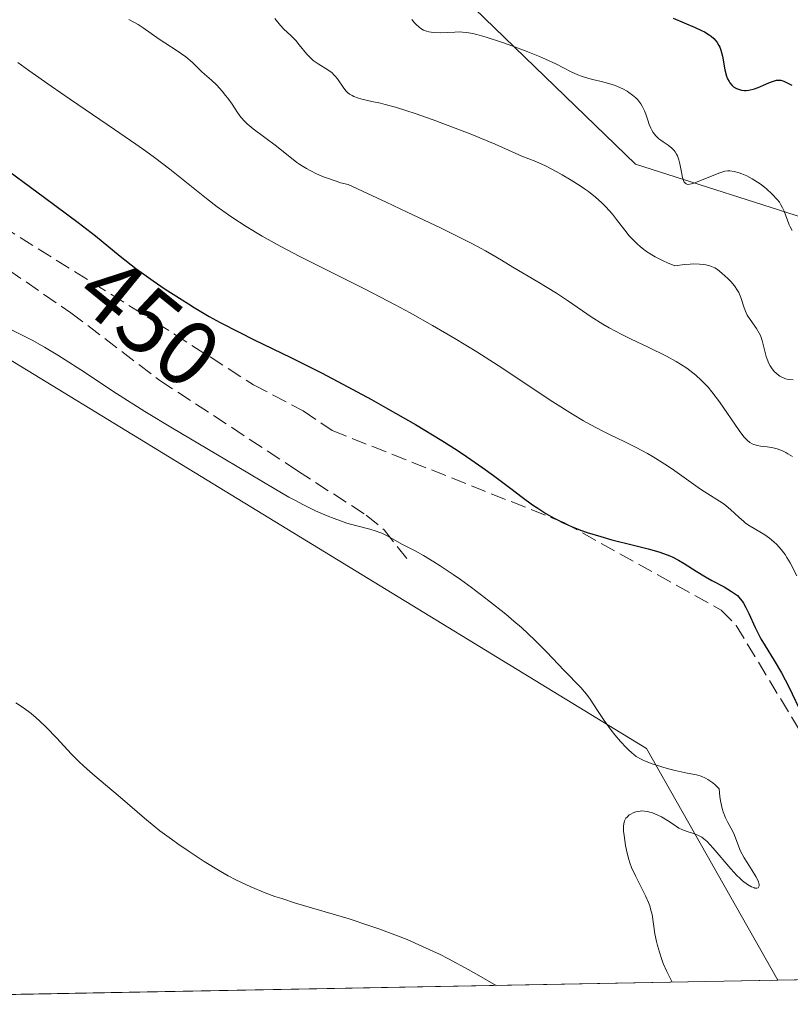
# Model space of a CAD drawing. Units: metres. Extents: x 629065 to 632550, y 4667154 to 4669535.
# Drawn here: x 629165 to 629248, y 4667158 to 4667264 of the extents above; entities that cross this region are included whole.
import ezdxf
from ezdxf.enums import TextEntityAlignment as Align

# ---------------------------------------------------------------- set-up
doc = ezdxf.new("R2010")
doc.units = ezdxf.units.M
doc.header["$MEASUREMENT"] = 0
doc.linetypes.add('DGN Style 3', pattern=[2.307223458686699, 1.648016756204785, -0.6592067024819142])
for name, color, linetype, lineweight in [('Comarca CxS', 21, 'Continuous', 0), ('Comunidad Autónoma CxS', 142, 'Continuous', 0), ('Cultivos herbáceos CxS', 92, 'Continuous', 0), ('Curva de nivel maestra', 30, 'Continuous', 30), ('Curva de nivel normal', 30, 'Continuous', 0), ('Espacio natural protegido CxS', 121, 'Continuous', 0), ('Matorral CxS', 135, 'Continuous', 0), ('Municipio CxS', 4, 'Continuous', 0), ('Provincia CxS', 1, 'Continuous', 0), ('Rótulo de curva de nivel directora', 7, 'Continuous', 0), ('Senda', 7, 'DGN Style 3', 0)]:
    doc.layers.add(name, color=color, linetype=linetype, lineweight=lineweight)
doc.styles.add('Style-Arial', font='txt')

msp = doc.modelspace()

# ---------------------------------------------------------------- linework, layer by layer
at = {"layer": 'Comarca CxS', "color": 21, "linetype": 'Continuous', "lineweight": 0, "flags": 128}
msp.add_lwpolyline([(632550.2000009816, 4667222.02998334), (629107.1700009545, 4667158.24998334), (629076.0910252603, 4668856.974506922), (629064.8500009559, 4669471.389983314), (631177.051661966, 4669510.566991888), (631890.1153870785, 4669523.792861457)], dxfattribs=at)
at = {"layer": 'Comunidad Autónoma CxS', "color": 142, "linetype": 'Continuous', "lineweight": 0, "flags": 128}
msp.add_lwpolyline([(632550.2000009816, 4667222.02998334), (629107.1700009545, 4667158.24998334), (629076.0910252603, 4668856.974506922), (629064.8500009559, 4669471.389983314), (631177.051661966, 4669510.566991888), (631890.1153870785, 4669523.792861457)], dxfattribs=at)
at = {"layer": 'Cultivos herbáceos CxS', "color": 92, "linetype": 'Continuous', "lineweight": 0, "extrusion": (-0.0535741343759381, -0.0009924254055015238, 0.9985633816727326), "elevation": -37888.90311205688, "flags": 128}
msp.add_lwpolyline([(-4654705.890417089, 714576.6745710624), (-4654705.890417089, 714452.0649107757)], dxfattribs=at)
at = {"layer": 'Cultivos herbáceos CxS', "color": 92, "linetype": 'Continuous', "lineweight": 0}
msp.add_polyline3d([(629247.0119000003, 4667160.840500001, 454.9233999999997), (629122.6026, 4667158.535900001, 448.2464000000036), (629158.6135, 4667161.8311, 451.6039000000019), (629159.3265000005, 4667169.4617, 453.4076999999961), (629118.0528999995, 4667175.8147, 453.4505000000063), (629106.6750999996, 4667185.300899999, 454.581600000005), (629105.2580000004, 4667262.754799999, 458.1316999999981), (629151.3721000003, 4667235.5919, 454.9606000000058), (629232.8601000002, 4667185.827099999, 454.4633999999933)], close=True, dxfattribs=at)
msp.add_polyline3d([(629105.2580000004, 4667262.754799999, 458.1316999999981), (629151.3721000003, 4667235.5919, 454.9606000000058), (629232.8601000002, 4667185.827099999, 454.4633999999933), (629247.0118000006, 4667160.840600001, 454.9233999999997)], dxfattribs=at)
at = {"layer": 'Curva de nivel maestra', "color": 30, "linetype": 'Continuous', "lineweight": 30, "flags": 128}
for points, elevation in [([(629235.7199999997, 4667264.590100001), (629238.0899999999, 4667263.600099999), (629238.7999999998, 4667263.270099999), (629239.1200000001, 4667263.100099999), (629239.6200000001, 4667262.800100001), (629239.8399999999, 4667262.640100001), (629240.1299999999, 4667262.390100001), (629240.3799999999, 4667262.110099999), (629240.4800000006, 4667261.960100001), (629240.6699999999, 4667261.630100001), (629240.7599999999, 4667261.450099999), (629240.8600000005, 4667261.1501), (629241.0300000003, 4667260.4901), (629241.2999999998, 4667259.020099999), (629241.4800000006, 4667258.340100001), (629241.5999999996, 4667258.030099999), (629241.75, 4667257.7601), (629241.8499999996, 4667257.600099999), (629242.0999999996, 4667257.3201), (629242.2400000002, 4667257.200099999), (629242.54, 4667257.0101), (629242.8700000001, 4667256.880100001), (629243.0999999996, 4667256.8201), (629243.4299999997, 4667256.790100001), (629243.5999999996, 4667256.800100001), (629243.8899999997, 4667256.8301), (629244.4900000002, 4667256.9801), (629245.0800000001, 4667257.200099999), (629246.1200000001, 4667257.6601), (629246.6399999997, 4667257.850099999), (629246.8600000005, 4667257.890100001), (629247.1699999999, 4667257.9101), (629247.3300000001, 4667257.890100001), (629247.6600000003, 4667257.790100001), (629248.25, 4667257.5101), (629248.54, 4667257.350099999)], 425), ([(629162.5499999998, 4667249.190099999), (629167.9400000004, 4667245.2501), (629171.5599999997, 4667242.5601), (629173.4199999999, 4667241.120100001), (629176.0999999996, 4667238.940099999), (629177.79, 4667237.590100001), (629178.3799999999, 4667237.1501), (629179.6399999997, 4667236.2601), (629180.9299999997, 4667235.380100001), (629181.7999999998, 4667234.8201), (629183.4500000002, 4667233.770099999), (629184.0899999999, 4667233.390100001), (629184.9600000001, 4667232.860099999), (629185.7000000002, 4667232.4301), (629186.8700000001, 4667231.790100001), (629188.9100000003, 4667230.7401), (629190.5599999997, 4667229.920100001), (629194.4900000002, 4667228.0001), (629197.8099999997, 4667226.3301), (629200.1200000001, 4667225.130100001), (629203.2100000001, 4667223.460100001), (629204.7199999997, 4667222.620100001), (629207.9299999997, 4667220.770099999), (629210.7699999996, 4667219.050100001), (629212.4299999997, 4667217.9901), (629213.4400000004, 4667217.3201), (629215.2100000001, 4667216.100099999), (629216.3399999999, 4667215.290100001), (629218.2100000001, 4667213.860099999), (629219.4600000001, 4667212.920100001), (629220.5700000003, 4667212.120100001), (629221.1299999999, 4667211.7401), (629222, 4667211.190099999), (629222.8799999999, 4667210.6801), (629223.3399999999, 4667210.440099999), (629223.7999999998, 4667210.210100001), (629224.75, 4667209.780099999), (629225.75, 4667209.380100001), (629226.4500000002, 4667209.140100001), (629227.9199999999, 4667208.6801), (629229.0999999996, 4667208.350099999), (629231.4600000001, 4667207.7601), (629233.04, 4667207.370100001), (629234.1900000004, 4667207.040100001), (629234.6799999997, 4667206.880100001), (629235.3600000005, 4667206.620100001), (629235.6799999997, 4667206.4801), (629236.2999999998, 4667206.1601), (629236.9299999997, 4667205.800100001), (629238.2100000001, 4667204.970100001), (629239.2199999997, 4667204.340100001), (629239.9000000004, 4667203.960100001), (629241.2100000001, 4667203.2601), (629242.0300000003, 4667202.780099999), (629242.4600000001, 4667202.4801), (629242.6500000004, 4667202.3201), (629242.9699999997, 4667201.9801), (629243.1699999999, 4667201.710100001), (629243.2999999998, 4667201.5101), (629243.5599999997, 4667201.040100001), (629243.8700000001, 4667200.4001), (629244.5800000001, 4667198.870100001), (629245.1900000004, 4667197.6601), (629245.6500000004, 4667196.890100001), (629246.6299999999, 4667195.3201), (629247.4199999999, 4667194.0001), (629248.2100000001, 4667192.470100001), (629249.6799999997, 4667189.390100001)], 450)]:
    msp.add_lwpolyline(points, dxfattribs=dict(at, elevation=elevation))
at = {"layer": 'Curva de nivel normal', "color": 30, "linetype": 'Continuous', "lineweight": 0, "flags": 128}
for points, elevation in [([(629177.04, 4667264.450099999), (629178.04, 4667263.9001), (629178.5800000001, 4667263.5601), (629180.29, 4667262.340100001), (629180.9000000004, 4667261.940099999), (629182.2400000002, 4667261.0701), (629183.1600000003, 4667260.4301), (629183.8499999996, 4667259.850099999), (629184.8700000001, 4667258.850099999), (629185.2000000002, 4667258.550100001), (629185.9299999997, 4667257.9101), (629186.5099999999, 4667257.360099999), (629187.0899999999, 4667256.720100001), (629187.4699999997, 4667256.2601), (629187.7100000001, 4667255.950099999), (629188.1600000003, 4667255.3201), (629188.7599999999, 4667254.4001), (629189.0999999996, 4667253.9301), (629189.54, 4667253.440099999), (629189.7999999998, 4667253.190099999), (629190.4299999997, 4667252.6501), (629192.9400000004, 4667250.790100001), (629193.5199999996, 4667250.3301), (629194.5599999997, 4667249.4801), (629195.1399999997, 4667249.040100001), (629195.4800000006, 4667248.8201), (629196.1799999997, 4667248.390100001), (629196.5800000001, 4667248.1601), (629197.2599999999, 4667247.8201), (629198.0300000003, 4667247.4901), (629198.4500000002, 4667247.3201), (629199.3700000001, 4667247.0101), (629199.8700000001, 4667246.850099999), (629200.6799999997, 4667246.640100001), (629204.7800000003, 4667244.7501), (629207.0499999998, 4667243.6801), (629210.6399999997, 4667241.970100001), (629212.0199999996, 4667241.300100001), (629214.0999999996, 4667240.2501), (629215.4900000002, 4667239.5001), (629216.1600000003, 4667239.120100001), (629217.2199999997, 4667238.4801), (629218.4400000004, 4667237.7501), (629221.1299999999, 4667236.170100001), (629223.1600000003, 4667234.920100001), (629224.4299999997, 4667234.0701), (629226.8899999997, 4667232.4001), (629228.1600000003, 4667231.600099999), (629228.8200000003, 4667231.210100001), (629230.1900000004, 4667230.470100001), (629231.1399999997, 4667230.0001), (629233.0199999996, 4667229.100099999), (629235, 4667228.130100001), (629236.04, 4667227.5701), (629236.5199999996, 4667227.280099999), (629237.2000000002, 4667226.8301), (629237.8499999996, 4667226.360099999), (629238.1600000003, 4667226.110099999), (629238.7599999999, 4667225.5601), (629239.0499999998, 4667225.270099999), (629239.4900000002, 4667224.800100001), (629239.9100000003, 4667224.290100001), (629240.7400000002, 4667223.200099999), (629242.8399999999, 4667220.130100001), (629243.3499999996, 4667219.460100001), (629243.5800000001, 4667219.210100001), (629243.7199999997, 4667219.0701), (629243.9900000002, 4667218.850099999), (629244.2599999999, 4667218.690099999), (629244.4400000004, 4667218.610099999), (629244.8300000001, 4667218.5001), (629245.1500000004, 4667218.450099999), (629245.8799999999, 4667218.360099999), (629246.5, 4667218.2601), (629246.9400000004, 4667218.1501), (629247.5099999999, 4667217.940099999), (629247.8700000001, 4667217.7601), (629248.1100000005, 4667217.620100001), (629248.5999999996, 4667217.3101)], 440), ([(629248.6799999997, 4667225.5801), (629248.1799999997, 4667225.630100001), (629247.8499999996, 4667225.700099999), (629247.6900000004, 4667225.7601), (629247.4500000002, 4667225.860099999), (629247.2199999997, 4667225.9901), (629247.0700000003, 4667226.090100001), (629246.79, 4667226.340100001), (629246.6600000003, 4667226.470100001), (629246.4100000003, 4667226.770099999), (629246.1900000004, 4667227.100099999), (629246.0599999997, 4667227.340100001), (629245.8499999996, 4667227.8201), (629245.75, 4667228.110099999), (629245.5999999996, 4667228.6801), (629245.3399999999, 4667229.8201), (629245.1399999997, 4667230.360099999), (629245.0099999999, 4667230.620100001), (629244.7100000001, 4667231.110099999), (629244.0199999996, 4667232.0801), (629243.7199999997, 4667232.5701), (629243.5999999996, 4667232.8301), (629243.4000000004, 4667233.370100001), (629243.04, 4667234.460100001), (629242.8099999997, 4667234.9901), (629242.6699999999, 4667235.2401), (629242.3300000001, 4667235.7401), (629241.9299999997, 4667236.210100001), (629241.6399999997, 4667236.5101), (629240.9800000006, 4667237.110099999), (629240.5, 4667237.5001), (629240.2100000001, 4667237.670100001), (629239.8700000001, 4667237.8201), (629239.6799999997, 4667237.890100001), (629239.2400000002, 4667238.0001), (629239, 4667238.040100001), (629238.5800000001, 4667238.0801), (629237.9299999997, 4667238.090100001), (629237.5700000003, 4667238.0801), (629236.9600000001, 4667238.030099999), (629235.9100000003, 4667237.9001), (629235.1200000001, 4667238.210100001), (629234.6399999997, 4667238.420100001), (629233.79, 4667238.850099999), (629233.4199999999, 4667239.0601), (629232.75, 4667239.5101), (629232.1799999997, 4667239.950099999), (629231.8499999996, 4667240.2401), (629231.2800000003, 4667240.8201), (629231, 4667241.130100001), (629230.5, 4667241.7301), (629229.6299999999, 4667242.890100001), (629229.1699999999, 4667243.470100001), (629228.4500000002, 4667244.2501), (629228.04, 4667244.6601), (629227.3600000005, 4667245.270099999), (629226.5800000001, 4667245.890100001), (629226.1500000004, 4667246.200099999), (629225.7000000002, 4667246.5101), (629224.7400000002, 4667247.130100001), (629223.7599999999, 4667247.710100001), (629223.1200000001, 4667248.0701), (629221.9600000001, 4667248.670100001), (629220.9100000003, 4667249.140100001), (629219.4199999999, 4667249.700099999), (629216.54, 4667250.9901), (629213.8200000003, 4667252.100099999), (629212.2300000006, 4667252.720100001), (629209.8399999999, 4667253.620100001), (629207.9000000004, 4667254.300100001), (629207.0199999996, 4667254.600099999), (629205.79, 4667254.9801), (629204.6799999997, 4667255.290100001), (629204.1600000003, 4667255.4101), (629203.2300000006, 4667255.620100001), (629202.1500000004, 4667255.860099999), (629201.6900000004, 4667255.9901), (629201.2800000003, 4667256.1501), (629201.0999999996, 4667256.2401), (629200.8399999999, 4667256.4001), (629200.6100000005, 4667256.590100001), (629200.4699999997, 4667256.7301), (629200.2199999997, 4667257.040100001), (629199.5300000003, 4667258.030099999), (629199.29, 4667258.340100001), (629199.1500000004, 4667258.4901), (629198.9400000004, 4667258.6801), (629198.4699999997, 4667259.020099999), (629197.4299999997, 4667259.6501), (629196.9199999999, 4667260.020099999), (629196.6799999997, 4667260.2301), (629196.2300000006, 4667260.710100001), (629195.4100000003, 4667261.720100001), (629195.0300000003, 4667262.1801), (629194.4800000006, 4667262.720100001), (629193.7400000002, 4667263.390100001), (629193.3700000001, 4667263.800100001), (629192.7699999996, 4667264.5701)], 435), ([(629248.5700000003, 4667241.710100001), (629248.3300000001, 4667242.090100001), (629248.2199999997, 4667242.300100001), (629247.7000000002, 4667243.7601), (629247.5300000003, 4667244.1501), (629247.3099999997, 4667244.550100001), (629247.1799999997, 4667244.7401), (629246.9600000001, 4667245.040100001), (629246.4199999999, 4667245.620100001), (629245.8099999997, 4667246.170100001), (629245.3899999997, 4667246.5101), (629245.0999999996, 4667246.7301), (629244.5300000003, 4667247.100099999), (629244.2300000006, 4667247.280099999), (629243.6699999999, 4667247.5801), (629243.1500000004, 4667247.8101), (629242.8399999999, 4667247.920100001), (629242.2999999998, 4667248.0701), (629241.8499999996, 4667248.130100001), (629241.6399999997, 4667248.130100001), (629241.2999999998, 4667248.0801), (629240.6699999999, 4667247.890100001), (629238.0800000001, 4667246.850099999), (629237.6900000004, 4667246.720100001), (629237.5199999996, 4667246.690099999), (629237.3099999997, 4667246.670100001), (629237.1399999997, 4667246.710100001), (629236.9299999997, 4667246.9001), (629236.8700000001, 4667246.9901), (629236.7999999998, 4667247.1801), (629236.7400000002, 4667247.420100001), (629236.6200000001, 4667248.0001), (629236.4500000002, 4667248.880100001), (629236.3300000001, 4667249.3301), (629236.1900000004, 4667249.7301), (629236.0999999996, 4667249.920100001), (629235.9600000001, 4667250.170100001), (629235.8499999996, 4667250.3101), (629235.5999999996, 4667250.5701), (629235.2000000002, 4667250.880100001), (629234.6399999997, 4667251.2401), (629234.3799999999, 4667251.420100001), (629234.1900000004, 4667251.5701), (629233.8600000005, 4667251.9001), (629233.5800000001, 4667252.270099999), (629233.4199999999, 4667252.530099999), (629233.3200000003, 4667252.720100001), (629233.1500000004, 4667253.110099999), (629232.9900000002, 4667253.5801), (629232.7699999996, 4667254.2401), (629232.6500000004, 4667254.5801), (629232.4000000004, 4667255.090100001), (629232.2400000002, 4667255.340100001), (629231.9000000004, 4667255.780099999), (629231.7000000002, 4667255.9901), (629231.3499999996, 4667256.290100001), (629230.9600000001, 4667256.5801), (629230.75, 4667256.720100001), (629230.2999999998, 4667256.970100001), (629230.0499999998, 4667257.090100001), (629229.6699999999, 4667257.2501), (629229.2699999996, 4667257.390100001), (629228.4100000003, 4667257.640100001), (629226.6500000004, 4667258.0801), (629225.8300000001, 4667258.3301), (629225.4500000002, 4667258.470100001), (629224.7199999997, 4667258.800100001), (629223.0599999997, 4667259.6501), (629221.9600000001, 4667260.1601), (629221.3200000003, 4667260.440099999), (629219.8700000001, 4667261.020099999), (629218.3399999999, 4667261.590100001), (629217.3399999999, 4667261.950099999), (629215.5599999997, 4667262.540100001), (629214.5499999998, 4667262.8301), (629214.1399999997, 4667262.9301), (629213.4299999997, 4667263.0601), (629213.0199999996, 4667263.090100001), (629212.7400000002, 4667263.100099999), (629212.1699999999, 4667263.090100001), (629210.6699999999, 4667263.0101), (629209.8799999999, 4667263.040100001), (629209.3799999999, 4667263.120100001), (629209.1399999997, 4667263.190099999), (629208.8099999997, 4667263.3101), (629208.5099999999, 4667263.4801), (629208.3200000003, 4667263.620100001), (629207.9800000006, 4667263.9301), (629207.8300000001, 4667264.100099999), (629207.5499999998, 4667264.460100001)], 430), ([(629165.0700000003, 4667259.8201), (629166.2599999999, 4667258.9301), (629168.6399999997, 4667257.2501), (629170.7199999997, 4667255.8301), (629175.5, 4667252.600099999), (629177.7999999998, 4667251.0101), (629178.8499999996, 4667250.2601), (629179.7999999998, 4667249.5601), (629181.4600000001, 4667248.300100001), (629185.4000000004, 4667245.1501), (629186.5599999997, 4667244.2601), (629187.1699999999, 4667243.8201), (629188.1299999999, 4667243.140100001), (629189.6900000004, 4667242.120100001), (629191.4199999999, 4667241.0701), (629192.3600000005, 4667240.530099999), (629193.3499999996, 4667239.9901), (629195.4699999997, 4667238.890100001), (629202.5099999999, 4667235.360099999), (629205.7599999999, 4667233.6801), (629207.3799999999, 4667232.8101), (629209.79, 4667231.460100001), (629212.1900000004, 4667230.0601), (629213.3799999999, 4667229.340100001), (629214.5499999998, 4667228.610099999), (629216.8399999999, 4667227.140100001), (629222.7400000002, 4667223.2301), (629224.8700000001, 4667221.880100001), (629226.0499999998, 4667221.1801), (629226.7800000003, 4667220.770099999), (629228.2100000001, 4667220.030099999), (629228.9500000002, 4667219.670100001), (629230.5099999999, 4667218.920100001), (629231.7199999997, 4667218.3101), (629232.9600000001, 4667217.640100001), (629233.5800000001, 4667217.280099999), (629234.8200000003, 4667216.4901), (629235.6399999997, 4667215.940099999), (629238.6600000003, 4667213.8101), (629239.4699999997, 4667213.290100001), (629240.7100000001, 4667212.520099999), (629241.2199999997, 4667212.190099999), (629241.4600000001, 4667212.0101), (629241.9199999999, 4667211.610099999), (629242.8399999999, 4667210.7501), (629243.2999999998, 4667210.340100001), (629243.54, 4667210.1501), (629244.04, 4667209.8101), (629245.0899999999, 4667209.200099999), (629245.6200000001, 4667208.870100001), (629245.8799999999, 4667208.690099999), (629246.1100000005, 4667208.520099999), (629246.5700000003, 4667208.130100001), (629246.9000000004, 4667207.8201), (629247.3700000001, 4667207.300100001), (629247.7999999998, 4667206.7401), (629247.9900000002, 4667206.440099999), (629248.3499999996, 4667205.840100001), (629249.0800000001, 4667204.460100001)], 445), ([(629235.6103999997, 4667160.6295), (629235.25, 4667161.340100001), (629235.0300000003, 4667161.790100001), (629234.6600000003, 4667162.6601), (629234.5, 4667163.0801), (629234.2400000002, 4667163.860099999), (629234.0300000003, 4667164.5801), (629233.9199999999, 4667165.030099999), (629233.7599999999, 4667165.840100001), (629233.4500000002, 4667167.920100001), (629233.2999999998, 4667168.540100001), (629233.2000000002, 4667168.870100001), (629233.0700000003, 4667169.220100001), (629232.75, 4667169.950099999), (629231.6500000004, 4667172.110099999), (629231.2400000002, 4667173.0001), (629231.0499999998, 4667173.520099999), (629230.9400000004, 4667173.860099999), (629230.7599999999, 4667174.540100001), (629230.5899999999, 4667175.360099999), (629230.4299999997, 4667176.440099999), (629230.3799999999, 4667176.9301), (629230.3799999999, 4667177.470100001), (629230.4000000004, 4667177.710100001), (629230.4900000002, 4667178.030099999), (629230.6399999997, 4667178.3101), (629230.75, 4667178.440099999), (629231, 4667178.670100001), (629231.1500000004, 4667178.770099999), (629231.4100000003, 4667178.9001), (629231.7000000002, 4667179.0001), (629231.8499999996, 4667179.040100001), (629232.1799999997, 4667179.090100001), (629232.3600000005, 4667179.100099999), (629232.6299999999, 4667179.0801), (629232.9100000003, 4667179.040100001), (629233.5, 4667178.880100001), (629234.0800000001, 4667178.640100001), (629234.4600000001, 4667178.460100001), (629235.1299999999, 4667178.0801), (629235.7100000001, 4667177.690099999), (629236.3399999999, 4667177.2601), (629236.6600000003, 4667177.090100001), (629237.2199999997, 4667176.880100001), (629238.0199999996, 4667176.630100001), (629238.3899999997, 4667176.4901), (629238.6799999997, 4667176.350099999), (629238.8300000001, 4667176.2601), (629239.04, 4667176.100099999), (629239.3899999997, 4667175.790100001), (629240.0499999998, 4667175.0801), (629241.9500000002, 4667172.870100001), (629242.6100000005, 4667172.1501), (629242.9299999997, 4667171.840100001), (629243.2199999997, 4667171.5801), (629243.7400000002, 4667171.1801), (629244.1699999999, 4667170.9301), (629244.4100000003, 4667170.8301), (629244.54, 4667170.790100001), (629244.7599999999, 4667170.780099999), (629244.8899999997, 4667170.8201), (629244.9900000002, 4667171.040100001), (629244.9900000002, 4667171.1601), (629244.9199999999, 4667171.440099999), (629244.7800000003, 4667171.780099999), (629244.6500000004, 4667172.040100001), (629244.2599999999, 4667172.6801), (629243.6900000004, 4667173.550100001), (629243.3799999999, 4667174.040100001), (629242.9900000002, 4667174.780099999), (629242.7100000001, 4667175.5101), (629242.3399999999, 4667176.5001), (629242.0800000001, 4667177.040100001), (629241.6200000001, 4667177.860099999), (629241.3700000001, 4667178.370100001), (629241.1299999999, 4667178.9901), (629241.0199999996, 4667179.350099999), (629240.8300000001, 4667180.190099999), (629240.7599999999, 4667180.670100001), (629240.6900000004, 4667181.4901), (629240.2699999996, 4667181.9101), (629240, 4667182.140100001), (629239.4800000006, 4667182.5001), (629239.2300000006, 4667182.640100001), (629238.7400000002, 4667182.840100001), (629238.25, 4667182.9801), (629237.2199999997, 4667183.1801), (629235.9500000002, 4667183.470100001), (629235.0800000001, 4667183.690099999), (629234.5099999999, 4667183.860099999), (629233.4800000006, 4667184.1801), (629232.6399999997, 4667184.5001), (629232.2699999996, 4667184.6801), (629231.7400000002, 4667184.9901), (629231.2199999997, 4667185.4001), (629230.9400000004, 4667185.640100001), (629230.6600000003, 4667185.9301), (629230.0599999997, 4667186.5801), (629229.4400000004, 4667187.3101), (629229.04, 4667187.8201), (629228.29, 4667188.840100001), (629227.5800000001, 4667189.920100001), (629226.7699999996, 4667191.1601), (629226.3799999999, 4667191.700099999), (629226.1799999997, 4667191.940099999), (629225.7599999999, 4667192.420100001), (629223.9800000006, 4667194.2401), (629222.0599999997, 4667196.270099999), (629220.8200000003, 4667197.5101), (629219.3700000001, 4667198.870100001), (629218.5599999997, 4667199.5801), (629217.7000000002, 4667200.3101), (629215.8600000005, 4667201.770099999), (629213.9900000002, 4667203.1801), (629212.7800000003, 4667204.050100001), (629212.0099999999, 4667204.590100001), (629210.6100000005, 4667205.530099999), (629209.9299999997, 4667205.960100001), (629208.7999999998, 4667206.6501), (629207.9000000004, 4667207.140100001), (629206.9600000001, 4667207.630100001), (629206.5499999998, 4667207.840100001), (629204.8799999999, 4667208.770099999), (629204.3099999997, 4667209.050100001), (629204, 4667209.170100001), (629203.6900000004, 4667209.280099999), (629203.0199999996, 4667209.470100001), (629201.4600000001, 4667209.880100001), (629200.54, 4667210.1501), (629199.1600000003, 4667210.630100001), (629198.4000000004, 4667210.9301), (629197.1500000004, 4667211.4801), (629195.79, 4667212.140100001), (629195.0599999997, 4667212.530099999), (629194.2999999998, 4667212.940099999), (629192.6900000004, 4667213.870100001), (629187.3899999997, 4667217.040100001), (629181.7199999997, 4667220.360099999), (629178.75, 4667222.1601), (629175.7100000001, 4667224.120100001), (629171.8600000005, 4667226.6601), (629170.1500000004, 4667227.7601), (629169.3799999999, 4667228.2501), (629167.9500000002, 4667229.110099999), (629166.6200000001, 4667229.850099999), (629165.7400000002, 4667230.3101), (629163.8600000005, 4667231.2301)], 455), ([(629164.8600000005, 4667190.7501), (629165.6600000003, 4667190.2301), (629166.4800000006, 4667189.610099999), (629167.0300000003, 4667189.1501), (629167.3899999997, 4667188.8301), (629168.0999999996, 4667188.1501), (629169.2599999999, 4667186.950099999), (629170.8200000003, 4667185.2501), (629171.6900000004, 4667184.380100001), (629172.1500000004, 4667183.950099999), (629173.1299999999, 4667183.0801), (629176.0800000001, 4667180.600099999), (629178.7000000002, 4667178.3201), (629179.7599999999, 4667177.450099999), (629180.3799999999, 4667176.970100001), (629181.6399999997, 4667176.040100001), (629182.3300000001, 4667175.550100001), (629183.4299999997, 4667174.790100001), (629185.1500000004, 4667173.6601), (629186.8899999997, 4667172.610099999), (629187.7400000002, 4667172.120100001), (629188.5700000003, 4667171.690099999), (629189.1100000005, 4667171.420100001), (629190.1699999999, 4667170.920100001), (629191.7300000006, 4667170.280099999), (629192.79, 4667169.890100001), (629193.5099999999, 4667169.6501), (629195.0099999999, 4667169.170100001), (629200.7800000003, 4667167.450099999), (629202.9000000004, 4667166.7601), (629204, 4667166.390100001), (629205.9900000002, 4667165.6501), (629207.04, 4667165.2301), (629208.7000000002, 4667164.5001), (629210.5199999996, 4667163.640100001), (629211.5, 4667163.140100001), (629213.6200000001, 4667162.0101), (629214.7699999996, 4667161.360099999), (629216.6337000001, 4667160.2785)], 455)]:
    msp.add_lwpolyline(points, dxfattribs=dict(at, elevation=elevation))
at = {"layer": 'Espacio natural protegido CxS', "color": 121, "linetype": 'Continuous', "lineweight": 0, "flags": 128}
for points in [[(632550.2000009816, 4667222.02998334), (629107.1700009545, 4667158.24998334), (629076.0910252603, 4668856.974506922), (629064.8500009559, 4669471.389983314), (631177.051661966, 4669510.566991888), (631890.1153870785, 4669523.792861457)], [(632550.2000009816, 4667222.02998334), (629107.1700009545, 4667158.24998334), (629076.0910252603, 4668856.974506922), (629064.8500009559, 4669471.389983314), (631177.051661966, 4669510.566991888), (631890.1153870785, 4669523.792861457)], [(632550.2000009816, 4667222.02998334), (629107.1700009545, 4667158.24998334), (629076.0910252603, 4668856.974506922)]]:
    msp.add_lwpolyline(points, dxfattribs=at)
at = {"layer": 'Matorral CxS', "color": 135, "linetype": 'Continuous', "lineweight": 0, "extrusion": (0.2379457226254031, 0.004407486256754174, 0.9712684526685561), "elevation": 170738.9349653462, "flags": 128}
msp.add_lwpolyline([(4654706.794941516, -694929.2082433577), (4654706.794941516, -694906.6040237341)], dxfattribs=at)
at = {"layer": 'Matorral CxS', "color": 135, "linetype": 'Continuous', "lineweight": 0}
for points in [[(629385.1113, 4667448.8389, 352.4529999999941), (629395.2741, 4667419.854699999, 356.0433000000049), (629405.8377, 4667395.275900001, 359.3821000000025), (629409.4802999999, 4667366.770300001, 363.6483000000007), (629406.1067000005, 4667340.050899999, 371.8304000000062), (629391.8058000002, 4667321.397700001, 379.1214000000036), (629375.6193000004, 4667301.444300001, 379.6456999999937), (629358.9130999995, 4667274.4977, 389.8120000000054), (629344.6935999999, 4667250.768100001, 399.0040000000009), (629324.6157999998, 4667235.826900001, 410.2989999999991), (629292.3387000002, 4667228.931700001, 417.4646000000066), (629271.2615, 4667236.1929, 421.4112000000023), (629231.6778999995, 4667248.853499999, 432.0627999999998), (629211.0283000004, 4667268.817500001, 427.3052000000025), (629201.0469000004, 4667296.581300001, 420.0068000000028), (629189.8788999999, 4667319.2465, 416.8364000000001), (629170.6344999997, 4667330.9815, 416.6383999999962), (629128.9188000001, 4667357.572699999, 423.1119000000036), (629103.3203999996, 4667368.6602, 423.9446999999927), (629095.6956000002, 4667785.420800001, 338.0434999999998)], [(629728.0521999998, 4667169.751399999, 368.6285999999964), (629247.0119000003, 4667160.840500001, 454.9233999999997), (629232.8601000002, 4667185.827099999, 454.4633999999933), (629151.3721000003, 4667235.5919, 454.9606000000058), (629105.2580000004, 4667262.754799999, 458.1316999999981), (629103.3203999996, 4667368.6602, 423.9446999999927), (629128.9188000001, 4667357.572699999, 423.1119000000036), (629170.6344999997, 4667330.9815, 416.6383999999962), (629189.8788999999, 4667319.2465, 416.8364000000001), (629201.0469000004, 4667296.581300001, 420.0068000000028), (629211.0283000004, 4667268.817500001, 427.3052000000025), (629231.6778999995, 4667248.853499999, 432.0627999999998), (629271.2615, 4667236.1929, 421.4112000000023), (629292.3387000002, 4667228.931700001, 417.4646000000066), (629324.6157999998, 4667235.826900001, 410.2989999999991), (629344.6935999999, 4667250.768100001, 399.0040000000009), (629358.9130999995, 4667274.4977, 389.8120000000054), (629375.6193000004, 4667301.444300001, 379.6456999999937), (629391.8058000002, 4667321.397700001, 379.1214000000036), (629406.1067000005, 4667340.050899999, 371.8304000000062), (629409.4802999999, 4667366.770300001, 363.6483000000007), (629405.8377, 4667395.275900001, 359.3821000000025), (629395.2741, 4667419.854699999, 356.0433000000049), (629385.1113, 4667448.8389, 352.4529999999941)], [(629103.3203999996, 4667368.6602, 423.9446999999927), (629128.9188000001, 4667357.572699999, 423.1119000000036), (629170.6344999997, 4667330.9815, 416.6383999999962), (629189.8788999999, 4667319.2465, 416.8364000000001), (629201.0469000004, 4667296.581300001, 420.0068000000028), (629211.0283000004, 4667268.817500001, 427.3052000000025), (629231.6778999995, 4667248.853499999, 432.0627999999998), (629271.2615, 4667236.1929, 421.4112000000023), (629292.3387000002, 4667228.931700001, 417.4646000000066), (629324.6157999998, 4667235.826900001, 410.2989999999991), (629344.6935999999, 4667250.768100001, 399.0040000000009), (629358.9130999995, 4667274.4977, 389.8120000000054), (629375.6193000004, 4667301.444300001, 379.6456999999937), (629391.8058000002, 4667321.397700001, 379.1214000000036), (629406.1067000005, 4667340.050899999, 371.8304000000062), (629409.4802999999, 4667366.770300001, 363.6483000000007), (629405.8377, 4667395.275900001, 359.3821000000025), (629395.2741, 4667419.854699999, 356.0433000000049), (629385.1113, 4667448.8389, 352.4529999999941)], [(629105.2580000004, 4667262.754799999, 458.1316999999981), (629151.3721000003, 4667235.5919, 454.9606000000058), (629232.8601000002, 4667185.827099999, 454.4633999999933), (629247.0118000006, 4667160.840600001, 454.9233999999997)]]:
    msp.add_polyline3d(points, dxfattribs=at)
at = {"layer": 'Municipio CxS', "color": 4, "linetype": 'Continuous', "lineweight": 0, "flags": 128}
msp.add_lwpolyline([(632550.2000009816, 4667222.02998334), (629107.1700009545, 4667158.24998334), (629076.0910252603, 4668856.974506922), (629064.8500009559, 4669471.389983314), (631177.051661966, 4669510.566991888), (631890.1153870785, 4669523.792861457)], dxfattribs=at)
at = {"layer": 'Provincia CxS', "color": 1, "linetype": 'Continuous', "lineweight": 0, "flags": 128}
msp.add_lwpolyline([(632550.2000009816, 4667222.02998334), (629107.1700009545, 4667158.24998334), (629076.0910252603, 4668856.974506922), (629064.8500009559, 4669471.389983314), (631177.051661966, 4669510.566991888), (631890.1153870785, 4669523.792861457)], dxfattribs=at)
at = {"layer": 'Senda', "color": 7, "linetype": 'DGN Style 3', "lineweight": 0}
for points in [[(629127.8701, 4667277.210100001, 453.659799999994), (629132.1901000004, 4667267.050100001, 453.735799999995), (629134.1601, 4667264.0701, 453.5816999999952), (629139.2500999998, 4667258.5601, 453.1603000000032), (629149.9801000003, 4667248.200099999, 452.8815000000032), (629156.4401000004, 4667242.690099999, 452.982999999993), (629170.7600999996, 4667232.8301, 453.3963999999978), (629180.3701, 4667225.530099999, 453.7559999999939), (629195.2200999996, 4667215.790100001, 454.3767999999982), (629202.6201, 4667210.9901, 454.7136000000028), (629204.5500999996, 4667209.420100001, 454.7856999999931), (629207.2301000003, 4667206.020099999, 455.2339999999967)], [(629127.8701, 4667277.210100001, 453.659799999994), (629135.4700999996, 4667269.110099999, 452.920100000003), (629141.2100999998, 4667261.120100001, 452.6215999999986), (629146.1901000004, 4667255.5001, 452.3512000000047), (629151.6901000004, 4667250.380100001, 452.215200000006), (629161.3800999997, 4667243.380100001, 452.1527999999962), (629179.9501, 4667231.780099999, 451.6542000000045), (629190.4801000003, 4667225.050100001, 451.8724999999977), (629195.8101000005, 4667222.2501, 452.0280999999959), (629198.9600999998, 4667220.130100001, 452.3634000000021), (629223.9401000004, 4667210.200099999, 450.0472000000009), (629240.8901000004, 4667200.7601, 450.4995999999956), (629242.5301000001, 4667199.110099999, 450.6061000000045), (629257.3501000004, 4667174.5601, 449.991599999994), (629264.0000999998, 4667166.4901, 449.6662999999971), (629268.9600999998, 4667161.2501, 449.8055000000023), (629268.9628999997, 4667161.247099999, 449.8056999999972)]]:
    msp.add_polyline3d(points, dxfattribs=at)

# ---------------------------------------------------------------- texts
at = {"layer": 'Rótulo de curva de nivel directora', "color": 7, "linetype": 'Continuous', "lineweight": 0, "style": 'Style-Arial'}
msp.add_text('450', height=7.000000000000002, rotation=320.8740482692476, dxfattribs=at).set_placement((629179.2388131038, 4667231.836815474), align=Align.MIDDLE_CENTER)

doc.saveas('drawing.dxf')
